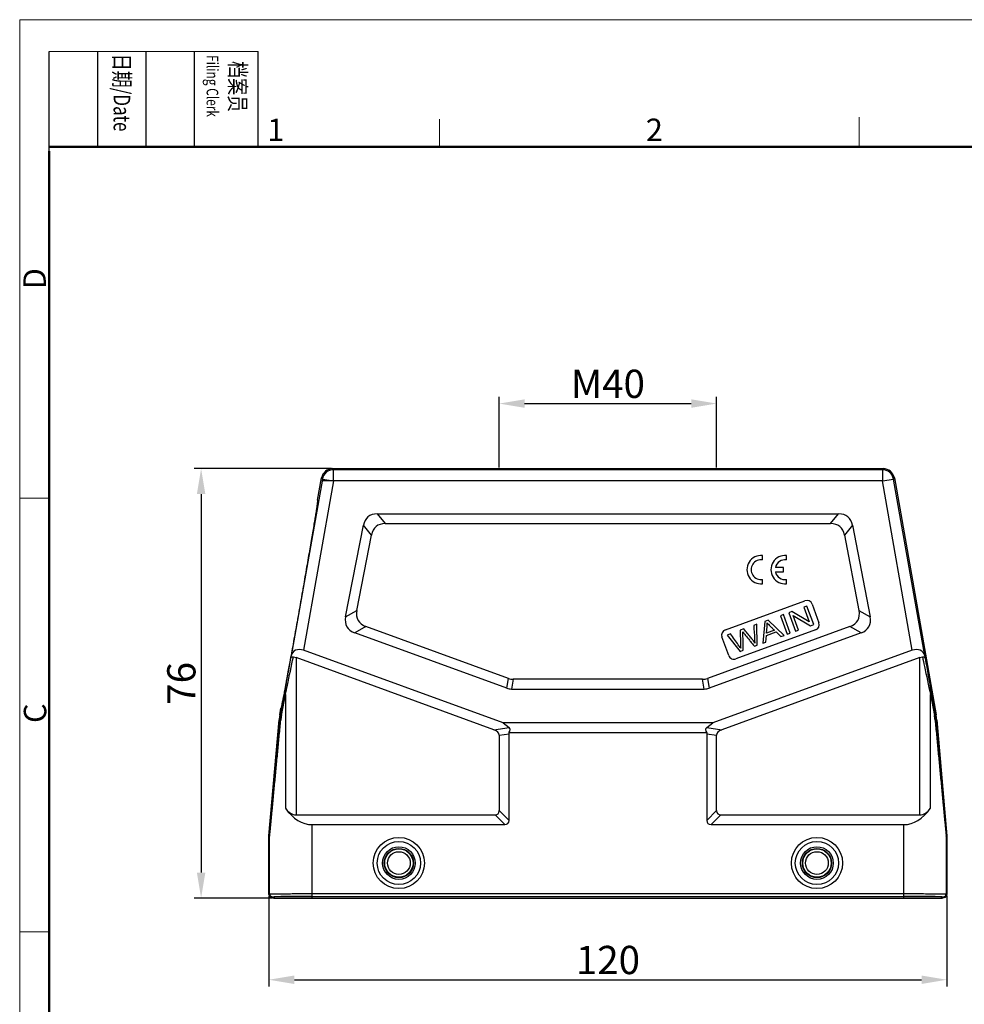
# Model space of a CAD drawing. Units: millimetres. Extents: x 2032 to 2477, y -563 to -248.
# Drawn here: x 2032 to 2199, y -422 to -248 of the extents above; entities that cross this region are included whole.
import ezdxf

# ---------------------------------------------------------------- set-up
doc = ezdxf.new("R2010")
doc.units = ezdxf.units.MM
doc.header["$LTSCALE"] = 65.395
doc.header["$PDMODE"] = 3
doc.header["$PDSIZE"] = 8
doc.layers.get('0').update_dxf_attribs({"linetype": 'CONTINUOUS', "lineweight": 30})
doc.layers.get('Defpoints').update_dxf_attribs({"linetype": 'CONTINUOUS'})
doc.layers.add('Dim', color=3, linetype='CONTINUOUS', lineweight=15)
doc.layers.add('图框', color=7, linetype='CONTINUOUS', lineweight=20)
doc.styles.add('Romans字体', font='romans.shx', dxfattribs={"width": 0.75})
doc.styles.get("Standard").update_dxf_attribs({"font": 'SIMFANG.TTF', "width": 0.75})
doc.dimstyles.new('01', dxfattribs={"dimtxt": 5, "dimasz": 4.5, "dimexe": 1.2, "dimexo": 0.2, "dimgap": 1, "dimtad": 1, "dimdsep": 46, "dimtxsty": 'Romans字体', "dimcen": 0, "dimclrd": 1, "dimclre": 6, "dimclrt": 4, "dimazin": 2, "dimtfac": 1, "dimtofl": 0, "dimtmove": 0, "dimatfit": 3, "dimfxl": 1, "dimtolj": 1, "dimtzin": 0, "dimarcsym": 0})

# ---------------------------------------------------------------- blocks, each defined once
blk = doc.blocks.new('A4图框-NEW')
at = {"layer": '图框', "color": 1, "lineweight": 18}
for q in [(833.41, 480.53), (1130.41, 690.53)]:
    blk.add_line((833.41, 690.53), q, dxfattribs=at)
at = {"layer": '图框', "lineweight": -3}
for p, q in [((836.91, 675.02), (836.91, 686.79)), ((842.62, 675.53), (842.62, 686.79)), ((848.33, 675.53), (848.33, 686.79)), ((854.05, 675.53), (854.05, 686.79)), ((861.54, 675.53), (861.54, 686.79)), ((836.91, 675.02), (836.91, 684.5)), ((842.62, 675.53), (842.62, 685.02)), ((848.33, 675.53), (848.33, 685.02)), ((854.05, 675.53), (854.05, 685.02))]:
    blk.add_line(p, q, dxfattribs=at)
at = {"layer": '图框', "lineweight": 18}
blk.add_line((836.91, 686.79), (861.54, 686.79), dxfattribs=at)
at = {"layer": '图框', "color": 6}
for p, q in [((882.95, 678.8), (882.95, 675.53)), ((932.48, 679.03), (932.48, 675.53)), ((836.91, 634.07), (833.41, 634.07)), ((836.91, 582.89), (833.41, 582.89))]:
    blk.add_line(p, q, dxfattribs=at)
at = {"layer": '图框', "lineweight": 50}
for p, q in [((836.91, 675.53), (1126.93, 675.53)), ((836.91, 484.02), (836.91, 675.02))]:
    blk.add_line(p, q, dxfattribs=at)
at = {"layer": '图框', "char_height": 1.959, "width": 11.2554, "attachment_point": 4, "rotation": 270}
for s, insert in [('{\\fSimSun|b0|i0|c134|p2;\\W0.45305; \\W0.75;日期\\Fromans|c134;/Date}', (845.48, 686.79)), ('{\\fSimSun|b0|i0|c134|p2;\\W1.90213; \\W0.75;档案员\\fFangSong_GB2312|b0|i0|c134|p49;\\H0.7x;\\P\\Fromans|c134;\\W1.0325; \\W0.75;Filing Clerk\\fFangSong_GB2312|b0|i0|c134|p49; }', (857.79, 686.79))]:
    blk.add_mtext(s, dxfattribs=dict(at, insert=insert))
at = {"layer": '图框', "color": 6, "char_height": 2.65, "width": 2.5579, "attachment_point": 1, "style": 'Romans字体'}
for s, insert in [('1', (862.63, 678.86)), ('2', (907.3, 678.86))]:
    blk.add_mtext(s, dxfattribs=dict(at, insert=insert))
at = {"layer": '图框', "color": 6, "char_height": 2.65, "width": 2.5579, "attachment_point": 1, "rotation": 90, "style": 'Romans字体'}
for s, insert in [('D', (833.85, 658.73)), ('C', (833.9, 607.55))]:
    blk.add_mtext(s, dxfattribs=dict(at, insert=insert))
blk = doc.blocks.new('*D2')
at = {"layer": 'Defpoints', "color": 0}
for p in [(2087.25, -327.24), (2063.97, -403.24), (2076.78, -403.24)]:
    blk.add_point(p, dxfattribs=at)
at = {"layer": 'Dim', "color": 6, "lineweight": -2}
for p, q in [((2087.05, -327.24), (2062.77, -327.24)), ((2076.58, -403.24), (2062.77, -403.24))]:
    blk.add_line(p, q, dxfattribs=at)
at = {"layer": 'Dim', "color": 1, "lineweight": -2}
blk.add_line((2063.97, -331.74), (2063.97, -398.74), dxfattribs=at)
at = {"layer": 'Dim', "color": 1}
for points in [[(2063.22, -331.74), (2064.72, -331.74), (2063.97, -327.24)], [(2063.22, -398.74), (2064.72, -398.74), (2063.97, -403.24)]]:
    blk.add_solid(points, dxfattribs=at)
at = {"layer": 'Dim', "color": 4, "insert": (2060.47, -365.24), "char_height": 5, "attachment_point": 5, "rotation": 90, "style": 'Romans字体'}
blk.add_mtext('\\A1;76', dxfattribs=at)
blk = doc.blocks.new('*D3')
at = {"layer": 'Defpoints', "color": 0}
for p in [(2075.98, -402.64), (2195.98, -402.64), (2195.98, -417.7)]:
    blk.add_point(p, dxfattribs=at)
at = {"layer": 'Dim', "color": 6, "lineweight": -2}
for p, q in [((2075.98, -402.84), (2075.98, -418.9)), ((2195.98, -402.84), (2195.98, -418.9))]:
    blk.add_line(p, q, dxfattribs=at)
at = {"layer": 'Dim', "color": 1, "lineweight": -2}
blk.add_line((2080.48, -417.7), (2191.48, -417.7), dxfattribs=at)
at = {"layer": 'Dim', "color": 1}
for points in [[(2080.48, -416.95), (2080.48, -418.45), (2075.98, -417.7)], [(2191.48, -416.95), (2191.48, -418.45), (2195.98, -417.7)]]:
    blk.add_solid(points, dxfattribs=at)
at = {"layer": 'Dim', "color": 4, "insert": (2135.98, -414.2), "char_height": 5, "attachment_point": 5, "style": 'Romans字体'}
blk.add_mtext('\\A1;120', dxfattribs=at)
blk = doc.blocks.new('*D1')
at = {"layer": 'Defpoints', "color": 0}
for p in [(2155.22, -315.72), (2116.72, -327.24), (2155.22, -327.24)]:
    blk.add_point(p, dxfattribs=at)
at = {"layer": 'Dim', "color": 6, "lineweight": -2}
for p, q in [((2116.72, -327.04), (2116.72, -314.52)), ((2155.22, -327.04), (2155.22, -314.52))]:
    blk.add_line(p, q, dxfattribs=at)
at = {"layer": 'Dim', "color": 1, "lineweight": -2}
blk.add_line((2121.22, -315.72), (2150.72, -315.72), dxfattribs=at)
at = {"layer": 'Dim', "color": 1}
for points in [[(2121.22, -314.97), (2121.22, -316.47), (2116.72, -315.72)], [(2150.72, -314.97), (2150.72, -316.47), (2155.22, -315.72)]]:
    blk.add_solid(points, dxfattribs=at)
at = {"layer": 'Dim', "color": 4, "insert": (2135.97, -312.22), "char_height": 5, "attachment_point": 5, "style": 'Romans字体'}
blk.add_mtext('\\A1;M40', dxfattribs=at)

msp = doc.modelspace()

# ---------------------------------------------------------------- linework, layer by layer
at = {"color": 7, "linetype": 'Continuous'}
for p, q in [((2087.25, -327.239), (2087.4, -327.418)), ((2087.25, -327.239), (2184.702, -327.239)), ((2184.552, -327.418), (2087.392, -327.418)), ((2087.4, -329.418), (2087.4, -327.418)), ((2184.702, -327.239), (2184.552, -327.418)), ((2184.552, -327.418), (2184.552, -329.418)), ((2085.431, -329.071), (2079.914, -360.359)), ((2084.587, -332.823), (2085.28, -328.892)), ((2085.28, -328.892), (2085.431, -329.071)), ((2085.431, -329.071), (2087.4, -329.418)), ((2184.552, -329.418), (2186.522, -329.071)), ((2186.672, -328.892), (2186.522, -329.071)), ((2192.039, -360.359), (2186.522, -329.071)), ((2186.672, -328.892), (2194.063, -370.809)), ((2087.4, -329.418), (2082.115, -359.39)), ((2184.552, -329.418), (2085.369, -329.418)), ((2189.837, -359.39), (2184.552, -329.418)), ((2084.587, -332.823), (2084.589, -332.824)), ((2095.142, -335.239), (2096.571, -336.971)), ((2095.142, -335.239), (2176.81, -335.239)), ((2175.381, -336.971), (2176.81, -335.239)), ((2089.556, -353.472), (2092.687, -337.265)), ((2094.117, -338.997), (2092.687, -337.265)), ((2096.571, -336.971), (2175.381, -336.971)), ((2179.265, -337.265), (2177.836, -338.997)), ((2179.265, -337.265), (2182.396, -353.472)), ((2091.537, -352.35), (2094.117, -338.997)), ((2177.836, -338.997), (2180.415, -352.35)), ((2163.354, -343.393), (2163.354, -342.637)), ((2167.594, -343.393), (2167.594, -342.637)), ((2167.074, -344.733), (2165.614, -344.733)), ((2167.074, -345.51), (2167.074, -344.733)), ((2165.614, -345.51), (2167.074, -345.51)), ((2163.354, -347.607), (2163.354, -346.85)), ((2167.594, -347.607), (2167.594, -346.85)), ((2156.758, -355.752), (2170.854, -350.622)), ((2171.196, -351.561), (2170.679, -351.749)), ((2170.679, -351.749), (2171.619, -354.331)), ((2172.393, -354.85), (2171.196, -351.561)), ((2172.135, -351.219), (2173.333, -354.508)), ((2089.556, -353.472), (2091.537, -352.35)), ((2167.046, -353.072), (2166.507, -353.268)), ((2166.507, -353.268), (2167.704, -356.557)), ((2168.243, -356.361), (2167.046, -353.072)), ((2168.542, -352.527), (2167.989, -352.728)), ((2167.989, -352.728), (2169.186, -356.017)), ((2171.619, -354.331), (2168.542, -352.527)), ((2168.762, -353.245), (2171.84, -355.052)), ((2169.703, -355.829), (2168.762, -353.245)), ((2180.415, -352.35), (2182.396, -353.472)), ((2093.137, -355.173), (2091.156, -356.295)), ((2118.367, -364.356), (2093.137, -355.173)), ((2178.815, -355.173), (2153.585, -364.356)), ((2162.333, -354.787), (2161.792, -354.984)), ((2162.414, -358.482), (2162.333, -354.787)), ((2163.739, -354.275), (2163.374, -358.133)), ((2164.32, -354.064), (2163.739, -354.275)), ((2164.057, -356.355), (2164.152, -355.228)), ((2167.182, -356.747), (2164.32, -354.064)), ((2171.84, -355.052), (2172.393, -354.85)), ((2180.796, -356.295), (2178.815, -355.173)), ((2118.062, -366.088), (2091.156, -356.295)), ((2180.796, -356.295), (2153.89, -366.088)), ((2157.358, -360.323), (2156.161, -357.034)), ((2157.652, -356.491), (2157.1, -356.692)), ((2157.1, -356.692), (2159.377, -359.588)), ((2172.735, -355.79), (2158.639, -360.92)), ((2160.051, -355.618), (2159.401, -355.854)), ((2159.401, -355.854), (2159.435, -358.357)), ((2163.945, -357.925), (2164.03, -356.766)), ((2164.03, -356.766), (2165.732, -356.147)), ((2165.436, -355.853), (2164.057, -356.355)), ((2165.732, -356.147), (2166.569, -356.97)), ((2166.569, -356.97), (2167.182, -356.747)), ((2167.704, -356.557), (2168.243, -356.361)), ((2169.186, -356.017), (2169.703, -355.829)), ((2161.894, -358.671), (2162.414, -358.482)), ((2163.374, -358.133), (2163.945, -357.925)), ((2079.827, -360.822), (2079.914, -360.359)), ((2080.77, -360.686), (2080.77, -388.507)), ((2115.807, -373.439), (2080.77, -360.686)), ((2117.418, -372.239), (2082.115, -359.39)), ((2189.837, -359.39), (2154.534, -372.239)), ((2191.182, -360.686), (2156.145, -373.439)), ((2159.377, -359.588), (2159.927, -359.388)), ((2191.182, -388.507), (2191.182, -360.686)), ((2192.039, -360.359), (2192.125, -360.822)), ((2118.062, -366.088), (2118.367, -364.356)), ((2119.222, -364.507), (2118.917, -366.239)), ((2152.73, -364.507), (2119.222, -364.507)), ((2153.035, -366.239), (2152.73, -364.507)), ((2153.585, -364.356), (2153.89, -366.088)), ((2078.052, -370.831), (2078.706, -367.152)), ((2078.184, -370.917), (2078.885, -367.239)), ((2078.885, -367.239), (2078.885, -387.352)), ((2118.917, -366.239), (2153.035, -366.239)), ((2193.068, -387.352), (2193.068, -367.239)), ((2193.068, -367.239), (2193.768, -370.917)), ((2193.246, -367.152), (2193.9, -370.831)), ((2077.889, -370.809), (2078.093, -369.655)), ((2077.889, -370.809), (2078.052, -370.831)), ((2078.094, -369.655), (2078.093, -369.655)), ((2194.063, -370.809), (2193.9, -370.831)), ((2075.978, -392.217), (2077.775, -371.674)), ((2077.775, -371.674), (2077.938, -371.695)), ((2117.418, -372.239), (2118.476, -373.034)), ((2154.534, -372.239), (2117.418, -372.239)), ((2153.476, -373.034), (2154.534, -372.239)), ((2194.177, -371.674), (2194.015, -371.695)), ((2194.177, -371.674), (2195.974, -392.217)), ((2115.807, -373.439), (2118.476, -373.034)), ((2116.744, -374.43), (2118.476, -374.168)), ((2116.744, -374.43), (2116.744, -387.757)), ((2153.502, -373.971), (2118.45, -373.971)), ((2118.476, -389.489), (2118.476, -374.168)), ((2153.476, -373.034), (2156.145, -373.439)), ((2153.476, -374.168), (2155.208, -374.43)), ((2153.476, -374.168), (2153.476, -389.489)), ((2155.208, -387.757), (2155.208, -374.43)), ((2080.77, -388.507), (2115.994, -388.507)), ((2117.726, -390.239), (2115.994, -388.507)), ((2118.476, -389.489), (2116.744, -387.757)), ((2153.476, -389.489), (2155.208, -387.757)), ((2154.226, -390.239), (2155.958, -388.507)), ((2155.958, -388.507), (2191.182, -388.507)), ((2083.599, -403.239), (2083.599, -390.239)), ((2083.599, -390.239), (2117.726, -390.239)), ((2154.226, -390.239), (2188.354, -390.239)), ((2188.354, -403.239), (2188.354, -390.239)), ((2075.976, -402.639), (2075.976, -392.261)), ((2075.976, -392.261), (2076.099, -392.266)), ((2075.978, -392.217), (2076.101, -392.223)), ((2076.099, -402.516), (2076.099, -392.266)), ((2195.851, -392.223), (2195.974, -392.217)), ((2195.853, -392.266), (2195.976, -392.261)), ((2195.853, -392.266), (2195.853, -402.516)), ((2195.974, -392.217), (2195.974, -392.217)), ((2195.976, -392.261), (2195.976, -392.261)), ((2195.976, -392.261), (2195.976, -402.639)), ((2075.976, -402.639), (2076.099, -402.516)), ((2083.599, -402.456), (2188.354, -402.456)), ((2195.853, -402.516), (2195.976, -402.639)), ((2076.476, -403.139), (2076.599, -403.016)), ((2076.476, -403.139), (2076.776, -403.139)), ((2076.776, -403.139), (2076.899, -403.016)), ((2076.776, -403.239), (2076.776, -403.139)), ((2076.776, -403.239), (2195.176, -403.239)), ((2076.899, -403.239), (2076.899, -403.016)), ((2083.599, -402.956), (2188.354, -402.956)), ((2195.053, -403.016), (2195.176, -403.139)), ((2195.053, -403.239), (2195.053, -403.016)), ((2195.176, -403.139), (2195.476, -403.139)), ((2195.176, -403.239), (2195.176, -403.139)), ((2195.353, -403.016), (2195.476, -403.139))]:
    msp.add_line(p, q, dxfattribs=at)
for centre, radius in [((2098.976, -397.039), 4.531), ((2098.976, -397.039), 3.83), ((2172.976, -397.039), 4.531), ((2172.976, -397.039), 3.83), ((2098.976, -397.039), 2.888), ((2098.976, -397.039), 2.589), ((2098.976, -397.039), 2.509), ((2098.976, -397.039), 2.009), ((2172.976, -397.039), 2.888), ((2172.976, -397.039), 2.589), ((2172.976, -397.039), 2.509), ((2172.976, -397.039), 2.009)]:
    msp.add_circle(centre, radius, dxfattribs=at)
for centre, radius, start, end in [((2087.25, -329.239), 2, 90.00322, 169.99678), ((2087.4, -329.418), 2, 90.00835, 169.99165), ((2184.552, -329.418), 2, 10.00835, 89.99165), ((2184.702, -329.239), 2, 10.00322, 89.99678), ((2163.08, -345.122), 2.5, 83.72042, 276.27958), ((2167.32, -345.122), 2.5, 83.72042, 276.27958), ((2163.08, -345.122), 1.75, 81.01028, 278.98972), ((2167.32, -345.122), 1.75, 81.01028, 167.17335), ((2167.32, -345.122), 1.75, 192.82665, 278.98972), ((2171.196, -351.561), 1, 20, 110), ((2172.393, -354.85), 1, 290, 20), ((2157.1, -356.692), 1, 110, 200), ((2158.297, -359.981), 1, 200, 290), ((2087.738, -372.546), 10, 170.00034, 174.99994), ((2087.821, -372.568), 9.922, 169.91307, 172.41191), ((2086.85, -372.571), 8.822, 169.20021, 174.40883), ((2185.094, -372.572), 8.831, 5.59377, 10.7972), ((2184.131, -372.568), 9.923, 7.58771, 10.08691), ((2184.215, -372.546), 10, 5.00006, 9.99966), ((2087.815, -372.568), 9.916, 172.41226, 174.95398), ((2086.819, -372.567), 8.791, 174.41021, 174.59334), ((2185.135, -372.567), 8.79, 5.40654, 5.5897), ((2184.137, -372.568), 9.916, 5.04599, 7.58736), ((2076.476, -392.261), 0.5, 174.96805, 180.03195), ((2076.599, -392.266), 0.5, 175.0014, 179.9986), ((2195.353, -392.266), 0.5, 0.00138, 4.99862), ((2195.476, -392.261), 0.5, 359.96805, 5.03195), ((2076.599, -402.516), 0.5, 180.00527, 269.99473), ((2195.353, -402.516), 0.5, 270.00527, 359.99473), ((2076.476, -402.639), 0.5, 180.00236, 269.99764), ((2195.476, -402.639), 0.5, 270.00236, 359.99764)]:
    msp.add_arc(centre, radius, start, end, dxfattribs=at)
for centre, major_axis, ratio, start_param, end_param in [((2101.332, -345.239), (7.824, -9.48), 0.4067799, 2.8176972, 3.4654881), ((2170.621, -345.239), (-7.824, -9.48), 0.4067799, 2.8176972, 3.4654881), ((2102.761, -346.971), (-7.824, 9.48), 0.4067799, -0.3238955, 0.3238955), ((2169.191, -346.971), (7.824, 9.48), 0.4067799, -0.3238955, 0.3238955), ((2100.588, -349.087), (10.818, 6.129), 0.4021533, 2.8111049, 3.4720804), ((2102.569, -347.964), (10.818, 6.129), 0.4021533, 2.8111049, 3.4720804), ((2169.383, -347.964), (10.818, -6.129), 0.4021533, -0.3304877, 0.3304877), ((2171.364, -349.087), (-10.818, 6.129), 0.4021533, 2.8111049, 3.4720804), ((2081.819, -361.068), (-1.654, 1.279), 0.7797964, -1.1819243, 0.3801454), ((2190.133, -361.068), (1.654, 1.279), 0.7797964, -0.3801454, 1.1819243), ((2120.545, -354.507), (1.757, 9.962), 0.4942704, -3.2285262, -3.0546591), ((2151.407, -354.507), (-1.757, 9.962), 0.4942704, -3.2285262, -3.0546591), ((2120.239, -356.239), (1.757, 9.962), 0.4942704, 3.0546591, 3.2285262), ((2151.713, -356.239), (-1.757, 9.962), 0.4942704, 3.0546591, 3.2285262), ((2113.744, -374.772), (2.992, 0.453), 0.4957471, -0.0750021, 0.737517), ((2114.842, -374.605), (3.816, 1.335), 0.3273179, -0.4643179, 0.2157629), ((2115.476, -374.509), (2.992, 0.453), 0.4957471, -0.0750021, 0.0574362), ((2157.11, -374.605), (3.816, -1.335), 0.3273179, 2.9258298, 3.6059106), ((2156.476, -374.509), (2.992, -0.453), 0.4957471, 3.0841565, 3.2165947), ((2158.208, -374.772), (2.992, -0.453), 0.4957471, 2.4040757, 3.2165947), ((2083.599, -377.249), (0, 12.99), 0.5773503, -3.8212665, -3.1415927), ((2080.77, -383.311), (0, 5.196), 0.5773503, -3.8212665, -3.1415927), ((2113.744, -385.507), (2.806, -2.806), 0.3779645, -0.3613671, 0.3613671), ((2158.208, -385.507), (2.806, 2.806), 0.3779645, -3.5029598, -2.7802255), ((2188.354, -377.249), (0, 12.99), 0.5773503, -3.1415927, -2.4619188), ((2191.182, -383.311), (0, 5.196), 0.5773503, -3.1415927, -2.4619188), ((2115.476, -387.239), (-2.806, 2.806), 0.3779645, 2.7802255, 3.5029598), ((2156.476, -387.239), (2.806, 2.806), 0.3779645, 2.7802255, 3.5029598), ((2083.599, -403.017), (6.7, 0), 0.0087269, 1.5707963, 3.132866), ((2188.354, -403.017), (6.7, 0), 0.0087269, 0.0087266, 1.5707963)]:
    msp.add_ellipse(centre, major_axis=major_axis, ratio=ratio, start_param=start_param, end_param=end_param, dxfattribs=at)
for points, knots in [([(2084.589, -332.824), (2084.591, -332.826), (2084.591, -332.837), (2084.592, -332.857), (2084.59, -332.888), (2084.584, -332.951), (2084.573, -333.056), (2084.552, -333.213), (2084.525, -333.414), (2084.489, -333.657), (2084.447, -333.943), (2084.375, -334.409), (2084.267, -335.093), (2084.116, -336.029), (2083.938, -337.11), (2083.736, -338.324), (2083.511, -339.657), (2083.266, -341.099), (2083.003, -342.639), (2082.623, -344.846), (2082.122, -347.732), (2081.502, -351.266), (2080.876, -354.8), (2080.36, -357.683), (2079.962, -359.887), (2079.683, -361.425), (2079.419, -362.864), (2079.174, -364.194), (2078.949, -365.403), (2078.746, -366.479), (2078.569, -367.411), (2078.436, -368.091), (2078.344, -368.553), (2078.286, -368.837), (2078.236, -369.078), (2078.194, -369.276), (2078.159, -369.431), (2078.134, -369.534), (2078.117, -369.595), (2078.108, -369.625), (2078.101, -369.643), (2078.097, -369.653), (2078.094, -369.655)], [0, 0, 0, 0, 0.0002666, 0.0008101, 0.001638, 0.0027526, 0.0058456, 0.0100946, 0.0155037, 0.0220762, 0.0298155, 0.0387145, 0.0598854, 0.0853507, 0.1147635, 0.1477493, 0.1839946, 0.2232038, 0.2650884, 0.3092903, 0.4028216, 0.4999682, 0.5971129, 0.6906479, 0.7348569, 0.7767488, 0.8159625, 0.8522072, 0.8851904, 0.9146028, 0.9400723, 0.9612523, 0.9701569, 0.9779019, 0.98448, 0.9898941, 0.9941475, 0.9972441, 0.99836, 0.999189, 0.9997331, 1, 1, 1, 1]), ([(2164.143, -354.52), (2164.207, -354.597), (2164.358, -354.769), (2164.684, -355.102), (2165.06, -355.476), (2165.31, -355.727), (2165.436, -355.853)], [0, 0, 0, 0, 0.2384158, 0.4768315, 0.7384158, 1, 1, 1, 1]), ([(2159.473, -359.032), (2159.344, -358.827), (2158.975, -358.302), (2158.352, -357.456), (2157.886, -356.813), (2157.652, -356.491)], [0, 0, 0, 0, 0.2398803, 0.6199402, 1, 1, 1, 1]), ([(2159.857, -356.138), (2159.872, -356.16), (2159.918, -356.219), (2160.021, -356.348), (2160.159, -356.518), (2160.348, -356.753), (2160.641, -357.117), (2161.01, -357.575), (2161.452, -358.123), (2161.747, -358.489), (2161.894, -358.671)], [0, 0, 0, 0, 0.1004142, 0.1506213, 0.2008284, 0.3007249, 0.4006213, 0.6004142, 0.8002071, 1, 1, 1, 1]), ([(2161.98, -358.119), (2161.882, -357.95), (2161.661, -357.606), (2161.197, -357.011), (2160.643, -356.344), (2160.249, -355.86), (2160.051, -355.618)], [0, 0, 0, 0, 0.2133325, 0.4266651, 0.7133325, 1, 1, 1, 1]), ([(2078.885, -367.239), (2079.003, -366.684), (2079.477, -364.455), (2079.95, -362.225), (2080.305, -360.549)], [0, 0, 0, 0, 0.2486352, 1, 1, 1, 1]), ([(2079.827, -360.822), (2079.835, -360.779), (2079.867, -360.694), (2079.969, -360.588), (2080.125, -360.529), (2080.244, -360.536), (2080.305, -360.549)], [0, 0, 0, 0, 0.2117393, 0.434412, 0.6923847, 1, 1, 1, 1]), ([(2191.647, -360.549), (2191.708, -360.536), (2191.828, -360.529), (2191.984, -360.588), (2192.085, -360.694), (2192.117, -360.779), (2192.125, -360.822)], [0, 0, 0, 0, 0.3076985, 0.5655952, 0.7882558, 1, 1, 1, 1]), ([(2191.647, -360.549), (2191.765, -361.109), (2192.238, -363.339), (2192.712, -365.569), (2193.068, -367.239)], [0, 0, 0, 0, 0.2509669, 1, 1, 1, 1]), ([(2078.706, -367.152), (2078.8, -366.626), (2079.174, -364.517), (2079.547, -362.407), (2079.827, -360.822)], [0, 0, 0, 0, 0.24905, 1, 1, 1, 1]), ([(2192.125, -360.822), (2192.219, -361.351), (2192.591, -363.461), (2192.965, -365.571), (2193.246, -367.152)], [0, 0, 0, 0, 0.2506838, 1, 1, 1, 1]), ([(2078.706, -367.152), (2078.706, -367.159), (2078.722, -367.176), (2078.757, -367.194), (2078.814, -367.217), (2078.859, -367.231), (2078.884, -367.239)], [0, 0, 0, 0, 0.1012241, 0.3007586, 0.6044189, 1, 1, 1, 1]), ([(2193.246, -367.152), (2193.247, -367.159), (2193.23, -367.176), (2193.195, -367.194), (2193.138, -367.217), (2193.093, -367.231), (2193.068, -367.239)], [0, 0, 0, 0, 0.1012658, 0.3008231, 0.6044696, 1, 1, 1, 1]), ([(2078.052, -370.831), (2078.05, -370.848), (2078.106, -370.887), (2078.149, -370.905), (2078.184, -370.917)], [0, 0, 0, 0, 0.3172811, 1, 1, 1, 1]), ([(2193.9, -370.831), (2193.902, -370.848), (2193.846, -370.887), (2193.803, -370.905), (2193.768, -370.917)], [0, 0, 0, 0, 0.3172814, 1, 1, 1, 1]), ([(2076.099, -392.266), (2076.101, -392.267), (2076.099, -392.255), (2076.104, -392.245), (2076.105, -392.218), (2076.109, -392.187), (2076.113, -392.148), (2076.12, -392.086), (2076.13, -391.997), (2076.141, -391.881), (2076.154, -391.756), (2076.167, -391.623), (2076.186, -391.436), (2076.21, -391.195), (2076.239, -390.898), (2076.269, -390.594), (2076.309, -390.179), (2076.361, -389.652), (2076.422, -389.014), (2076.484, -388.368), (2076.547, -387.718), (2076.61, -387.065), (2076.694, -386.189), (2076.799, -385.089), (2076.925, -383.766), (2077.052, -382.438), (2077.178, -381.106), (2077.348, -379.327), (2077.559, -377.098), (2077.813, -374.42), (2077.982, -372.633), (2078.067, -371.739)], [0, 0, 0, 0, 0.0002573, 0.0010045, 0.0021907, 0.0037642, 0.0056738, 0.0078688, 0.0129204, 0.0186315, 0.0247994, 0.0312969, 0.0380444, 0.0520752, 0.0665985, 0.0814573, 0.0965574, 0.1272593, 0.1584157, 0.1898772, 0.2215573, 0.2534011, 0.2853721, 0.3496, 0.4141066, 0.4788135, 0.5436714, 0.6086468, 0.7388628, 0.869338, 1, 1, 1, 1]), ([(2076.101, -392.223), (2076.103, -392.223), (2076.101, -392.215), (2076.103, -392.209), (2076.105, -392.193), (2076.108, -392.17), (2076.111, -392.135), (2076.116, -392.092), (2076.122, -392.025), (2076.132, -391.931), (2076.143, -391.81), (2076.155, -391.679), (2076.168, -391.543), (2076.186, -391.352), (2076.209, -391.106), (2076.236, -390.805), (2076.264, -390.498), (2076.302, -390.081), (2076.35, -389.552), (2076.408, -388.912), (2076.466, -388.266), (2076.524, -387.617), (2076.583, -386.964), (2076.661, -386.089), (2076.759, -384.992), (2076.876, -383.673), (2076.994, -382.349), (2077.112, -381.022), (2077.269, -379.25), (2077.466, -377.031), (2077.702, -374.364), (2077.859, -372.585), (2077.938, -371.695)], [0, 0, 0, 0, 0.0002924, 0.0006478, 0.0011319, 0.0024525, 0.0041881, 0.0062741, 0.0086463, 0.0140185, 0.0200033, 0.0263981, 0.0330898, 0.0399987, 0.0542816, 0.0689894, 0.0839847, 0.0991863, 0.1300185, 0.1612391, 0.1927206, 0.2243892, 0.2561981, 0.288116, 0.3521972, 0.4165178, 0.4810109, 0.5456339, 0.6103582, 0.7400358, 0.8699372, 1, 1, 1, 1]), ([(2077.938, -371.695), (2077.938, -371.7), (2077.951, -371.709), (2077.975, -371.717), (2078.016, -371.729), (2078.048, -371.735), (2078.067, -371.739)], [0, 0, 0, 0, 0.0919398, 0.2881558, 0.5936575, 1, 1, 1, 1]), ([(2194.015, -371.695), (2194.015, -371.7), (2194.001, -371.709), (2193.977, -371.717), (2193.936, -371.729), (2193.904, -371.735), (2193.885, -371.739)], [0, 0, 0, 0, 0.0919412, 0.288158, 0.5936593, 1, 1, 1, 1]), ([(2193.885, -371.739), (2193.97, -372.633), (2194.139, -374.42), (2194.393, -377.098), (2194.605, -379.327), (2194.774, -381.106), (2194.901, -382.438), (2195.027, -383.766), (2195.153, -385.089), (2195.259, -386.189), (2195.343, -387.065), (2195.405, -387.719), (2195.468, -388.368), (2195.53, -389.014), (2195.592, -389.652), (2195.643, -390.179), (2195.683, -390.594), (2195.713, -390.898), (2195.742, -391.195), (2195.766, -391.436), (2195.785, -391.623), (2195.798, -391.756), (2195.811, -391.881), (2195.823, -391.997), (2195.832, -392.086), (2195.839, -392.148), (2195.843, -392.187), (2195.847, -392.218), (2195.849, -392.245), (2195.853, -392.255), (2195.852, -392.267), (2195.853, -392.266)], [0, 0, 0, 0, 0.1306629, 0.2611391, 0.3913561, 0.456332, 0.5211903, 0.5858976, 0.6504047, 0.7146329, 0.7466041, 0.7784481, 0.8101283, 0.84159, 0.8727464, 0.9034485, 0.9185485, 0.9334073, 0.9479307, 0.9619614, 0.9687081, 0.9752059, 0.9813716, 0.9870832, 0.9921333, 0.9943277, 0.9962374, 0.9978112, 0.9989975, 0.9997442, 1, 1, 1, 1]), ([(2194.015, -371.695), (2194.093, -372.585), (2194.251, -374.364), (2194.486, -377.031), (2194.683, -379.25), (2194.84, -381.022), (2194.958, -382.349), (2195.076, -383.673), (2195.193, -384.993), (2195.291, -386.09), (2195.37, -386.964), (2195.428, -387.617), (2195.486, -388.267), (2195.544, -388.912), (2195.602, -389.552), (2195.65, -390.081), (2195.688, -390.498), (2195.716, -390.806), (2195.744, -391.106), (2195.766, -391.352), (2195.784, -391.543), (2195.797, -391.68), (2195.809, -391.81), (2195.821, -391.931), (2195.83, -392.025), (2195.837, -392.092), (2195.841, -392.135), (2195.845, -392.169), (2195.847, -392.198), (2195.851, -392.21), (2195.85, -392.223), (2195.851, -392.223)], [0, 0, 0, 0, 0.1300638, 0.2599662, 0.3896447, 0.4543695, 0.518993, 0.5834865, 0.6478076, 0.7118892, 0.7438073, 0.7756163, 0.807285, 0.8387667, 0.8699874, 0.9008198, 0.9160213, 0.9310167, 0.9457246, 0.9600073, 0.9669155, 0.9736073, 0.980001, 0.9859856, 0.9913561, 0.9937272, 0.9958134, 0.9975494, 0.9988701, 0.999709, 1, 1, 1, 1]), ([(2076.099, -402.516), (2076.102, -402.514), (2076.118, -402.514), (2076.146, -402.509), (2076.195, -402.507), (2076.26, -402.504), (2076.343, -402.501), (2076.487, -402.497), (2076.71, -402.493), (2077.026, -402.487), (2077.405, -402.482), (2077.843, -402.478), (2078.335, -402.473), (2078.878, -402.469), (2079.686, -402.464), (2080.78, -402.46), (2082.162, -402.457), (2083.114, -402.456), (2083.599, -402.456)], [0, 0, 0, 0, 0.0016685, 0.0056847, 0.0120581, 0.0207808, 0.0318389, 0.0452022, 0.0787062, 0.1209887, 0.1716343, 0.2301745, 0.2960395, 0.368613, 0.4471967, 0.6193626, 0.8059946, 1, 1, 1, 1]), ([(2188.354, -402.456), (2188.839, -402.456), (2189.79, -402.457), (2191.173, -402.46), (2192.266, -402.464), (2193.074, -402.469), (2193.617, -402.473), (2194.109, -402.478), (2194.547, -402.482), (2194.926, -402.487), (2195.242, -402.493), (2195.465, -402.497), (2195.609, -402.501), (2195.692, -402.504), (2195.757, -402.507), (2195.806, -402.509), (2195.834, -402.514), (2195.85, -402.514), (2195.853, -402.516)], [0, 0, 0, 0, 0.1940054, 0.3806374, 0.5528033, 0.631387, 0.7039605, 0.7698255, 0.8283657, 0.8790113, 0.9212938, 0.9547978, 0.9681611, 0.9792192, 0.9879419, 0.9943153, 0.9983315, 1, 1, 1, 1]), ([(2076.599, -403.016), (2076.602, -403.014), (2076.617, -403.013), (2076.643, -403.009), (2076.688, -403.007), (2076.749, -403.004), (2076.826, -403.001), (2076.962, -402.997), (2077.17, -402.992), (2077.465, -402.987), (2077.818, -402.982), (2078.226, -402.978), (2078.686, -402.973), (2079.192, -402.969), (2079.947, -402.964), (2080.968, -402.96), (2082.258, -402.957), (2083.146, -402.956), (2083.599, -402.956)], [0, 0, 0, 0, 0.0016773, 0.0056959, 0.0120695, 0.020792, 0.0318506, 0.0452149, 0.0787209, 0.1210032, 0.1716476, 0.2301871, 0.2960513, 0.3686239, 0.4472063, 0.6193702, 0.8059987, 1, 1, 1, 1]), ([(2188.354, -402.956), (2188.806, -402.956), (2189.695, -402.957), (2190.985, -402.96), (2192.005, -402.964), (2192.76, -402.969), (2193.266, -402.973), (2193.726, -402.978), (2194.134, -402.982), (2194.488, -402.987), (2194.783, -402.992), (2194.991, -402.997), (2195.126, -403.001), (2195.203, -403.004), (2195.264, -403.007), (2195.309, -403.009), (2195.336, -403.013), (2195.351, -403.014), (2195.353, -403.016)], [0, 0, 0, 0, 0.1940013, 0.3806298, 0.5527937, 0.6313761, 0.7039487, 0.7698129, 0.8283524, 0.8789968, 0.9212791, 0.9547851, 0.9681494, 0.979208, 0.9879305, 0.9943041, 0.9983227, 1, 1, 1, 1])]:
    msp.add_open_spline(points, degree=3, knots=knots, dxfattribs=at)
for points in [[(2161.792, -354.984), (2161.835, -355.766), (2161.884, -356.548), (2161.923, -357.33)], [(2164.152, -355.228), (2164.171, -354.985), (2164.168, -354.749), (2164.143, -354.52)], [(2159.878, -356.568), (2159.876, -356.447), (2159.869, -356.305), (2159.857, -356.138)], [(2159.927, -359.388), (2159.91, -358.448), (2159.889, -357.508), (2159.878, -356.568)], [(2159.435, -358.357), (2159.436, -358.418), (2159.449, -358.643), (2159.473, -359.032)], [(2161.923, -357.33), (2161.937, -357.63), (2161.956, -357.892), (2161.98, -358.119)], [(2080.305, -360.549), (2080.463, -360.585), (2080.618, -360.631), (2080.77, -360.686)], [(2191.182, -360.686), (2191.334, -360.631), (2191.489, -360.585), (2191.647, -360.549)]]:
    msp.add_open_spline(points, degree=3, dxfattribs=at)

# ---------------------------------------------------------------- block references
at = {"layer": 'Dim', "xscale": 1.5, "yscale": 1.5, "zscale": 1.5}
msp.add_blockref('A4图框-NEW', (781.741, -1283.577), dxfattribs=at)

# ---------------------------------------------------------------- dimensions: what is measured, and where the dimension line sits
at = {"layer": 'Dim'}
dim = msp.add_linear_dim(base=(2155.222, -315.72), p1=(2116.722, -327.239), p2=(2155.222, -327.239), text='M40', dimstyle='01', dxfattribs=at)
dim.commit()
dim.dimension.update_dxf_attribs({"geometry": '*D1', "text_midpoint": (2135.972, -312.22)})
dim = msp.add_linear_dim(base=(2063.972, -403.239), p1=(2087.25, -327.239), p2=(2076.776, -403.239), angle=90, dimstyle='01', dxfattribs=at)
dim.commit()
dim.dimension.update_dxf_attribs({"geometry": '*D2', "text_midpoint": (2060.472, -365.239)})
dim = msp.add_linear_dim(base=(2195.976, -417.695), p1=(2075.976, -402.639), p2=(2195.976, -402.639), dimstyle='01', dxfattribs=at)
dim.commit()
dim.dimension.update_dxf_attribs({"geometry": '*D3', "text_midpoint": (2135.976, -414.195)})

doc.saveas('drawing.dxf')
